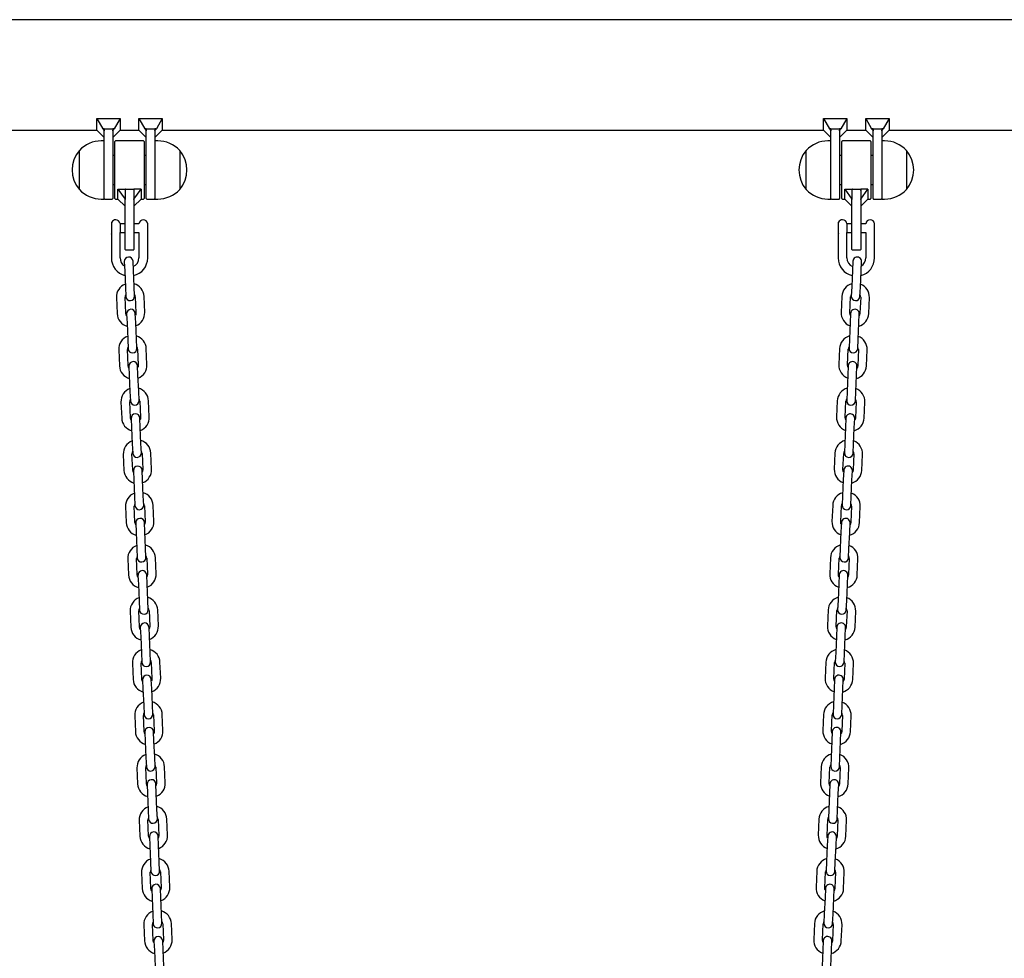
# Model space of a CAD drawing. Units: millimetres. Extents: x -16862 to 23092, y -5265 to 6361.
# Drawn here: x 7877 to 8554, y 1445 to 2091 of the extents above; entities that cross this region are included whole.
import ezdxf

# ---------------------------------------------------------------- set-up
doc = ezdxf.new("R2010")
doc.units = ezdxf.units.MM
doc.header["$LTSCALE"] = 10

msp = doc.modelspace()

# ---------------------------------------------------------------- linework, layer by layer
at = {"color": 7, "linetype": 'Continuous', "lineweight": 25}
for p, q in [((8811.72, 2090.99), (6354.26, 2090.99)), ((7929.76, 2014.89), (7929.76, 2022.97)), ((7929.76, 2022.97), (7933.8, 2015.91)), ((7929.76, 2022.97), (7945.76, 2022.97)), ((7945.76, 2022.97), (7941.72, 2015.91)), ((7945.76, 2022.97), (7945.76, 2014.89)), ((7958.76, 2014.89), (7958.76, 2022.97)), ((7958.76, 2022.97), (7962.8, 2015.91)), ((7958.76, 2022.97), (7974.76, 2022.97)), ((7974.76, 2022.97), (7970.72, 2015.91)), ((7974.76, 2022.97), (7974.76, 2014.89)), ((8429.76, 2022.97), (8433.8, 2015.91)), ((8429.76, 2022.97), (8445.76, 2022.97)), ((8429.76, 2014.89), (8429.76, 2022.97)), ((8445.76, 2022.97), (8441.72, 2015.91)), ((8445.76, 2022.97), (8445.76, 2014.89)), ((8458.76, 2022.97), (8462.8, 2015.91)), ((8458.76, 2022.97), (8474.76, 2022.97)), ((8458.76, 2014.89), (8458.76, 2022.97)), ((8474.76, 2022.97), (8470.72, 2015.91)), ((8474.76, 2022.97), (8474.76, 2014.89)), ((7374.76, 2014.89), (7929.76, 2014.89)), ((7929.76, 2014.89), (7934.76, 2009.89)), ((7933.8, 2015.91), (7934.76, 2014.82)), ((7934.76, 2015.91), (7933.8, 2015.91)), ((7934.76, 2015.91), (7940.76, 2015.91)), ((7934.76, 2015.91), (7934.76, 2014.82)), ((7934.76, 2014.82), (7934.76, 2014.61)), ((7934.76, 1991.55), (7934.76, 2014.61)), ((7941.72, 2015.91), (7940.76, 2015.91)), ((7940.76, 2014.82), (7941.72, 2015.91)), ((7940.76, 2015.91), (7940.76, 2014.82)), ((7940.76, 2009.89), (7945.76, 2014.89)), ((7940.76, 2014.61), (7940.76, 2014.82)), ((7940.76, 2014.61), (7940.76, 1987.57)), ((7945.76, 2014.89), (7958.76, 2014.89)), ((7958.76, 2014.89), (7963.76, 2009.89)), ((7962.8, 2015.91), (7963.76, 2014.82)), ((7963.76, 2015.91), (7962.8, 2015.91)), ((7963.76, 2015.91), (7969.76, 2015.91)), ((7963.76, 2015.91), (7963.76, 2014.82)), ((7963.76, 2014.82), (7963.76, 2014.61)), ((7963.76, 1987.57), (7963.76, 2014.61)), ((7970.72, 2015.91), (7969.76, 2015.91)), ((7969.76, 2014.82), (7970.72, 2015.91)), ((7969.76, 2015.91), (7969.76, 2014.82)), ((7969.76, 2009.89), (7974.76, 2014.89)), ((7969.76, 2014.61), (7969.76, 2014.82)), ((7969.76, 2014.61), (7969.76, 1991.55)), ((7974.76, 2014.89), (8429.76, 2014.89)), ((8429.76, 2014.89), (8434.76, 2009.89)), ((8434.76, 2015.91), (8433.8, 2015.91)), ((8433.8, 2015.91), (8434.76, 2014.82)), ((8434.76, 2015.91), (8440.76, 2015.91)), ((8434.76, 2015.91), (8434.76, 2014.82)), ((8434.76, 2014.82), (8434.76, 2014.61)), ((8434.76, 1991.55), (8434.76, 2014.61)), ((8441.72, 2015.91), (8440.76, 2015.91)), ((8440.76, 2014.82), (8441.72, 2015.91)), ((8440.76, 2015.91), (8440.76, 2014.82)), ((8440.76, 2009.89), (8445.76, 2014.89)), ((8440.76, 2014.61), (8440.76, 2014.82)), ((8440.76, 2014.61), (8440.76, 1987.57)), ((8445.76, 2014.89), (8458.76, 2014.89)), ((8458.76, 2014.89), (8463.76, 2009.89)), ((8463.76, 2015.91), (8462.8, 2015.91)), ((8462.8, 2015.91), (8463.76, 2014.82)), ((8463.76, 2015.91), (8469.76, 2015.91)), ((8463.76, 2015.91), (8463.76, 2014.82)), ((8463.76, 2014.82), (8463.76, 2014.61)), ((8463.76, 1987.57), (8463.76, 2014.61)), ((8470.72, 2015.91), (8469.76, 2015.91)), ((8469.76, 2014.82), (8470.72, 2015.91)), ((8469.76, 2015.91), (8469.76, 2014.82)), ((8469.76, 2009.89), (8474.76, 2014.89)), ((8469.76, 2014.61), (8469.76, 2014.82)), ((8469.76, 2014.61), (8469.76, 1991.55)), ((8474.76, 2014.89), (8823.28, 2014.89)), ((7934.76, 2007.57), (7932.76, 2007.57)), ((7942.26, 1967.97), (7942.26, 2007.17)), ((7961.86, 2007.57), (7942.66, 2007.57)), ((7962.26, 2007.17), (7962.26, 1967.97)), ((7971.76, 2007.57), (7969.76, 2007.57)), ((8434.76, 2007.57), (8432.76, 2007.57)), ((8442.26, 1967.97), (8442.26, 2007.17)), ((8461.86, 2007.57), (8442.66, 2007.57)), ((8462.26, 2007.17), (8462.26, 1967.97)), ((8471.76, 2007.57), (8469.76, 2007.57)), ((7917.76, 1974.07), (7917.76, 2001.07)), ((7986.76, 2001.07), (7986.76, 1976.54)), ((7986.76, 2001.07), (7986.76, 1996.42)), ((8417.76, 1974.07), (8417.76, 2001.07)), ((8486.76, 2001.07), (8486.76, 1976.54)), ((8486.76, 2001.07), (8486.76, 1996.42)), ((7934.76, 1967.57), (7934.76, 1991.55)), ((7942.26, 1997.57), (7940.76, 1997.57)), ((7963.76, 1997.57), (7962.26, 1997.57)), ((7969.76, 1991.55), (7969.76, 1967.57)), ((7986.76, 1996.42), (7986.76, 1974.07)), ((8434.76, 1967.57), (8434.76, 1991.55)), ((8442.26, 1997.57), (8440.76, 1997.57)), ((8463.76, 1997.57), (8462.26, 1997.57)), ((8469.76, 1991.55), (8469.76, 1967.57)), ((8486.76, 1996.42), (8486.76, 1974.07)), ((7940.76, 1987.57), (7940.76, 1967.97)), ((7963.76, 1967.97), (7963.76, 1987.57)), ((8440.76, 1987.57), (8440.76, 1967.97)), ((8463.76, 1967.97), (8463.76, 1987.57)), ((7940.76, 1977.57), (7942.26, 1977.57)), ((7944.26, 1967.57), (7944.26, 1974.34)), ((7944.26, 1974.34), (7949.26, 1967.57)), ((7944.26, 1974.34), (7949.26, 1974.34)), ((7949.26, 1974.34), (7949.26, 1967.57)), ((7949.66, 1974.34), (7954.86, 1974.34)), ((7955.26, 1967.57), (7960.26, 1974.34)), ((7960.26, 1974.34), (7955.26, 1974.34)), ((7955.26, 1974.34), (7955.26, 1967.57)), ((7960.26, 1974.34), (7960.26, 1967.57)), ((7962.26, 1977.57), (7963.76, 1977.57)), ((7986.76, 1976.54), (7986.76, 1974.07)), ((8440.76, 1977.57), (8442.26, 1977.57)), ((8444.26, 1974.34), (8449.26, 1974.34)), ((8444.26, 1974.34), (8449.26, 1967.57)), ((8444.26, 1967.57), (8444.26, 1974.34)), ((8449.26, 1974.34), (8449.26, 1967.57)), ((8449.66, 1974.34), (8454.86, 1974.34)), ((8460.26, 1974.34), (8455.26, 1974.34)), ((8455.26, 1967.57), (8460.26, 1974.34)), ((8455.26, 1974.34), (8455.26, 1967.57)), ((8460.26, 1974.34), (8460.26, 1967.57)), ((8462.26, 1977.57), (8463.76, 1977.57)), ((8486.76, 1976.54), (8486.76, 1974.07)), ((7932.76, 1967.57), (7934.76, 1967.57)), ((7935.16, 1967.57), (7940.36, 1967.57)), ((7942.66, 1967.57), (7944.26, 1967.57)), ((7944.26, 1967.57), (7949.26, 1962.57)), ((7949.26, 1967.57), (7949.26, 1967.28)), ((7949.26, 1947.57), (7949.26, 1967.28)), ((7955.26, 1962.57), (7960.26, 1967.57)), ((7955.26, 1967.28), (7955.26, 1967.57)), ((7955.26, 1967.28), (7955.26, 1947.57)), ((7960.26, 1967.57), (7961.86, 1967.57)), ((7964.16, 1967.57), (7969.36, 1967.57)), ((7969.76, 1967.57), (7971.76, 1967.57)), ((8432.76, 1967.57), (8434.76, 1967.57)), ((8435.16, 1967.57), (8440.36, 1967.57)), ((8442.66, 1967.57), (8444.26, 1967.57)), ((8444.26, 1967.57), (8449.26, 1962.57)), ((8449.26, 1967.57), (8449.26, 1967.28)), ((8449.26, 1947.57), (8449.26, 1967.28)), ((8455.26, 1962.57), (8460.26, 1967.57)), ((8455.26, 1967.28), (8455.26, 1967.57)), ((8455.26, 1967.28), (8455.26, 1947.57)), ((8460.26, 1967.57), (8461.86, 1967.57)), ((8464.16, 1967.57), (8469.36, 1967.57)), ((8469.76, 1967.57), (8471.76, 1967.57)), ((7940.08, 1943.8), (7940.08, 1951.67)), ((8440.08, 1943.8), (8440.08, 1951.67)), ((7945.74, 1950.67), (7945.74, 1944.5)), ((7949.26, 1950.57), (7945.74, 1950.57)), ((7945.74, 1944.57), (7949.26, 1944.57)), ((7945.75, 1944.48), (7945.74, 1944.5)), ((7945.74, 1944.5), (7945.75, 1944.48)), ((7945.76, 1927.07), (7945.76, 1944.47)), ((7949.26, 1932.97), (7949.26, 1947.57)), ((7958.77, 1950.57), (7955.26, 1950.57)), ((7955.26, 1947.57), (7955.26, 1932.97)), ((7955.26, 1944.57), (7958.76, 1944.57)), ((7958.76, 1944.57), (7958.76, 1927.07)), ((7964.76, 1950.57), (7964.75, 1950.57)), ((7964.76, 1944.57), (7964.76, 1950.57)), ((7964.76, 1927.07), (7964.76, 1944.57)), ((8445.74, 1950.67), (8445.74, 1944.5)), ((8449.26, 1950.57), (8445.74, 1950.57)), ((8445.74, 1944.57), (8449.26, 1944.57)), ((8445.75, 1944.48), (8445.74, 1944.5)), ((8445.74, 1944.5), (8445.75, 1944.48)), ((8445.76, 1927.07), (8445.76, 1944.47)), ((8449.26, 1932.97), (8449.26, 1947.57)), ((8458.77, 1950.57), (8455.26, 1950.57)), ((8455.26, 1947.57), (8455.26, 1932.97)), ((8455.26, 1944.57), (8458.76, 1944.57)), ((8458.76, 1944.57), (8458.76, 1927.07)), ((8464.76, 1950.57), (8464.75, 1950.57)), ((8464.76, 1944.57), (8464.76, 1950.57)), ((8464.76, 1927.07), (8464.76, 1944.57)), ((7939.76, 1943.49), (7939.76, 1927.07)), ((7940.08, 1943.8), (7939.97, 1943.62)), ((8439.76, 1943.49), (8439.76, 1927.07)), ((8440.08, 1943.8), (8439.97, 1943.62)), ((7949.66, 1932.57), (7954.86, 1932.57)), ((8449.66, 1932.57), (8454.86, 1932.57)), ((7948.67, 1924.53), (7948.96, 1918.04)), ((7954.95, 1918.3), (7954.67, 1924.8)), ((8449.85, 1924.8), (8449.57, 1918.3)), ((8455.57, 1918.04), (8455.85, 1924.53)), ((7948.96, 1918.04), (7949.43, 1907.05)), ((7955.43, 1907.31), (7954.95, 1918.3)), ((8449.57, 1918.3), (8449.09, 1907.31)), ((8455.09, 1907.05), (8455.57, 1918.04)), ((7949.43, 1907.05), (7949.72, 1900.56)), ((7955.71, 1900.82), (7955.43, 1907.31)), ((8449.09, 1907.31), (8448.81, 1900.82)), ((8454.8, 1900.56), (8455.09, 1907.05)), ((7943.25, 1899.77), (7943.73, 1888.78)), ((7949.72, 1889.05), (7949.24, 1900.04)), ((7956.23, 1900.34), (7956.71, 1889.35)), ((7962.71, 1889.61), (7962.23, 1900.6)), ((8442.29, 1900.6), (8441.81, 1889.61)), ((8447.81, 1889.35), (8448.29, 1900.34)), ((8455.28, 1900.04), (8454.8, 1889.05)), ((8460.79, 1888.78), (8461.27, 1899.77)), ((7950.24, 1888.57), (7950.53, 1882.07)), ((7956.52, 1882.34), (7956.24, 1888.83)), ((8448.28, 1888.83), (8448, 1882.34)), ((8454, 1882.07), (8454.28, 1888.57)), ((7950.53, 1882.07), (7951.01, 1871.08)), ((7957, 1871.35), (7956.52, 1882.34)), ((8448, 1882.34), (8447.52, 1871.35)), ((8453.52, 1871.08), (8454, 1882.07)), ((7951.01, 1871.08), (7951.29, 1864.59)), ((7957.28, 1864.85), (7957, 1871.35)), ((8447.52, 1871.35), (8447.24, 1864.85)), ((8453.23, 1864.59), (8453.52, 1871.08)), ((7944.82, 1863.81), (7945.3, 1852.82)), ((7951.29, 1853.08), (7950.81, 1864.07)), ((7957.8, 1864.37), (7958.28, 1853.39)), ((7964.28, 1853.65), (7963.8, 1864.64)), ((8440.72, 1864.64), (8440.24, 1853.65)), ((8446.24, 1853.39), (8446.72, 1864.37)), ((8453.71, 1864.07), (8453.23, 1853.08)), ((8459.22, 1852.82), (8459.7, 1863.81)), ((7951.81, 1852.6), (7952.1, 1846.11)), ((7958.09, 1846.37), (7957.81, 1852.86)), ((8446.71, 1852.86), (8446.43, 1846.37)), ((8452.42, 1846.11), (8452.71, 1852.6)), ((7952.1, 1846.11), (7952.58, 1835.12)), ((7958.57, 1835.38), (7958.09, 1846.37)), ((8446.43, 1846.37), (8445.95, 1835.38)), ((8451.95, 1835.12), (8452.42, 1846.11)), ((7952.58, 1835.12), (7952.86, 1828.63)), ((7958.85, 1828.89), (7958.57, 1835.38)), ((8445.95, 1835.38), (8445.67, 1828.89)), ((8451.66, 1828.63), (8451.95, 1835.12)), ((7946.39, 1827.84), (7946.87, 1816.85)), ((7952.86, 1817.11), (7952.38, 1828.1)), ((7959.37, 1828.41), (7959.85, 1817.42)), ((7965.85, 1817.68), (7965.37, 1828.67)), ((8439.15, 1828.67), (8438.67, 1817.68)), ((8444.67, 1817.42), (8445.15, 1828.41)), ((8452.14, 1828.1), (8451.66, 1817.11)), ((8457.65, 1816.85), (8458.13, 1827.84)), ((7953.38, 1816.64), (7953.67, 1810.14)), ((7959.66, 1810.4), (7959.38, 1816.9)), ((8445.14, 1816.9), (8444.86, 1810.4)), ((8450.85, 1810.14), (8451.14, 1816.64)), ((7953.67, 1810.14), (7954.15, 1799.15)), ((7960.14, 1799.41), (7959.66, 1810.4)), ((8444.86, 1810.4), (8444.38, 1799.41)), ((8450.37, 1799.15), (8450.85, 1810.14)), ((7954.15, 1799.15), (7954.43, 1792.66)), ((7960.42, 1792.92), (7960.14, 1799.41)), ((8444.38, 1799.41), (8444.1, 1792.92)), ((8450.09, 1792.66), (8450.37, 1799.15)), ((7947.96, 1791.88), (7948.44, 1780.89)), ((7954.43, 1781.15), (7953.95, 1792.14)), ((7960.95, 1792.44), (7961.42, 1781.45)), ((7967.42, 1781.72), (7966.94, 1792.71)), ((8437.58, 1792.71), (8437.1, 1781.72)), ((8443.1, 1781.45), (8443.58, 1792.44)), ((8450.57, 1792.14), (8450.09, 1781.15)), ((8456.08, 1780.89), (8456.56, 1791.88)), ((7954.95, 1780.67), (7955.24, 1774.18)), ((7961.23, 1774.44), (7960.95, 1780.93)), ((8443.57, 1780.93), (8443.29, 1774.44)), ((8449.28, 1774.18), (8449.57, 1780.67)), ((7955.24, 1774.18), (7955.72, 1763.19)), ((7961.71, 1763.45), (7961.23, 1774.44)), ((8443.29, 1774.44), (8442.81, 1763.45)), ((8448.8, 1763.19), (8449.28, 1774.18)), ((7955.72, 1763.19), (7956, 1756.69)), ((7961.99, 1756.96), (7961.71, 1763.45)), ((8442.81, 1763.45), (8442.53, 1756.96)), ((8448.52, 1756.69), (8448.8, 1763.19)), ((7949.53, 1755.91), (7950.01, 1744.92)), ((7956, 1745.18), (7955.52, 1756.17)), ((7962.52, 1756.48), (7963, 1745.49)), ((7968.99, 1745.75), (7968.51, 1756.74)), ((8436.01, 1756.74), (8435.53, 1745.75)), ((8441.53, 1745.49), (8442.01, 1756.48)), ((8449, 1756.17), (8448.52, 1745.18)), ((8454.51, 1744.92), (8454.99, 1755.91)), ((7956.52, 1744.71), (7956.81, 1738.21)), ((7962.8, 1738.47), (7962.52, 1744.97)), ((8442, 1744.97), (8441.72, 1738.47)), ((8447.71, 1738.21), (8448, 1744.71)), ((7956.81, 1738.21), (7957.29, 1727.22)), ((7963.28, 1727.48), (7962.8, 1738.47)), ((8441.72, 1738.47), (8441.24, 1727.48)), ((8447.23, 1727.22), (8447.71, 1738.21)), ((7963.56, 1720.99), (7963.28, 1727.48)), ((8441.24, 1727.48), (8440.96, 1720.99)), ((7957.29, 1727.22), (7957.57, 1720.73)), ((7970.56, 1709.78), (7970.08, 1720.77)), ((8434.44, 1720.77), (8433.96, 1709.78)), ((8446.95, 1720.73), (8447.23, 1727.22)), ((7951.1, 1719.94), (7951.58, 1708.96)), ((7957.57, 1709.22), (7957.09, 1720.21)), ((7964.09, 1720.51), (7964.57, 1709.52)), ((8439.96, 1709.52), (8440.44, 1720.51)), ((8447.43, 1720.21), (8446.95, 1709.22)), ((8452.94, 1708.96), (8453.42, 1719.94)), ((7958.09, 1708.74), (7958.38, 1702.25)), ((7964.37, 1702.51), (7964.09, 1709)), ((8440.43, 1709), (8440.15, 1702.51)), ((8446.14, 1702.25), (8446.43, 1708.74)), ((7958.38, 1702.25), (7958.86, 1691.26)), ((7964.85, 1691.52), (7964.37, 1702.51)), ((8440.15, 1702.51), (8439.67, 1691.52)), ((8445.66, 1691.26), (8446.14, 1702.25)), ((7958.86, 1691.26), (7959.14, 1684.76)), ((7965.13, 1685.02), (7964.85, 1691.52)), ((8439.67, 1691.52), (8439.39, 1685.02)), ((8445.38, 1684.76), (8445.66, 1691.26)), ((7952.67, 1683.98), (7953.15, 1672.99)), ((7959.14, 1673.25), (7958.66, 1684.24)), ((7965.66, 1684.55), (7966.14, 1673.56)), ((7972.13, 1673.82), (7971.65, 1684.81)), ((8432.87, 1684.81), (8432.39, 1673.82)), ((8438.38, 1673.56), (8438.86, 1684.55)), ((8445.86, 1684.24), (8445.38, 1673.25)), ((8451.37, 1672.99), (8451.85, 1683.98)), ((7959.66, 1672.77), (7959.95, 1666.28)), ((7965.94, 1666.54), (7965.66, 1673.04)), ((7966.42, 1655.55), (7965.94, 1666.54)), ((8438.58, 1666.54), (8438.1, 1655.55)), ((8438.86, 1673.04), (8438.58, 1666.54)), ((8444.57, 1666.28), (8444.86, 1672.77)), ((7959.95, 1666.28), (7960.43, 1655.29)), ((8444.09, 1655.29), (8444.57, 1666.28)), ((7960.43, 1655.29), (7960.71, 1648.8)), ((7966.7, 1649.06), (7966.42, 1655.55)), ((8438.1, 1655.55), (8437.82, 1649.06)), ((8443.81, 1648.8), (8444.09, 1655.29)), ((7954.24, 1648.01), (7954.72, 1637.02)), ((7960.71, 1637.29), (7960.23, 1648.28)), ((7967.23, 1648.58), (7967.71, 1637.59)), ((7973.7, 1637.85), (7973.22, 1648.84)), ((8431.3, 1648.84), (8430.82, 1637.85)), ((8436.81, 1637.59), (8437.29, 1648.58)), ((8444.29, 1648.28), (8443.81, 1637.29)), ((8449.8, 1637.02), (8450.28, 1648.01)), ((7961.23, 1636.81), (7961.52, 1630.31)), ((7967.51, 1630.58), (7967.23, 1637.07)), ((8437.29, 1637.07), (8437.01, 1630.58)), ((8443, 1630.31), (8443.29, 1636.81)), ((7961.52, 1630.31), (7962, 1619.32)), ((7967.99, 1619.59), (7967.51, 1630.58)), ((8437.01, 1630.58), (8436.53, 1619.59)), ((8442.52, 1619.32), (8443, 1630.31)), ((7962, 1619.32), (7962.28, 1612.83)), ((7968.28, 1613.09), (7967.99, 1619.59)), ((8436.53, 1619.59), (8436.25, 1613.09)), ((8442.24, 1612.83), (8442.52, 1619.32)), ((7962.28, 1601.32), (7961.8, 1612.31)), ((7968.8, 1612.61), (7969.28, 1601.63)), ((7975.27, 1601.89), (7974.79, 1612.88)), ((8429.73, 1612.88), (8429.25, 1601.89)), ((8435.24, 1601.63), (8435.72, 1612.61)), ((8442.72, 1612.31), (8442.24, 1601.32)), ((7955.81, 1612.05), (7956.29, 1601.06)), ((8448.23, 1601.06), (8448.71, 1612.05)), ((7962.8, 1600.84), (7963.09, 1594.35)), ((7969.08, 1594.61), (7968.8, 1601.1)), ((8435.72, 1601.1), (8435.44, 1594.61)), ((8441.43, 1594.35), (8441.72, 1600.84)), ((7963.09, 1594.35), (7963.57, 1583.36)), ((7969.56, 1583.62), (7969.08, 1594.61)), ((8435.44, 1594.61), (8434.96, 1583.62)), ((8440.95, 1583.36), (8441.43, 1594.35)), ((7963.57, 1583.36), (7963.85, 1576.86)), ((7969.85, 1577.13), (7969.56, 1583.62)), ((8434.96, 1583.62), (8434.68, 1577.13)), ((8440.67, 1576.86), (8440.95, 1583.36)), ((7957.38, 1576.08), (7957.86, 1565.09)), ((7963.85, 1565.35), (7963.37, 1576.34)), ((7970.37, 1576.65), (7970.85, 1565.66)), ((7976.84, 1565.92), (7976.36, 1576.91)), ((8428.16, 1576.91), (8427.68, 1565.92)), ((8433.67, 1565.66), (8434.15, 1576.65)), ((8441.15, 1576.34), (8440.67, 1565.35)), ((8446.66, 1565.09), (8447.14, 1576.08)), ((7964.37, 1564.88), (7964.66, 1558.38)), ((7970.65, 1558.64), (7970.37, 1565.14)), ((8434.15, 1565.14), (8433.87, 1558.64)), ((8439.86, 1558.38), (8440.15, 1564.88)), ((7964.66, 1558.38), (7965.14, 1547.39)), ((7971.13, 1547.65), (7970.65, 1558.64)), ((8433.87, 1558.64), (8433.39, 1547.65)), ((8439.38, 1547.39), (8439.86, 1558.38)), ((7965.14, 1547.39), (7965.42, 1540.9)), ((7971.42, 1541.16), (7971.13, 1547.65)), ((8433.39, 1547.65), (8433.1, 1541.16)), ((8439.1, 1540.9), (8439.38, 1547.39)), ((7958.95, 1540.12), (7959.43, 1529.13)), ((7965.42, 1529.39), (7964.94, 1540.38)), ((7971.94, 1540.68), (7972.42, 1529.69)), ((7978.41, 1529.96), (7977.93, 1540.94)), ((8426.59, 1540.94), (8426.11, 1529.96)), ((8432.1, 1529.69), (8432.58, 1540.68)), ((8439.58, 1540.38), (8439.1, 1529.39)), ((8445.09, 1529.13), (8445.57, 1540.12)), ((7965.94, 1528.91), (7966.23, 1522.42)), ((7972.22, 1522.68), (7971.94, 1529.17)), ((8432.58, 1529.17), (8432.3, 1522.68)), ((8438.29, 1522.42), (8438.58, 1528.91)), ((7966.23, 1522.42), (7966.71, 1511.43)), ((7972.7, 1511.69), (7972.22, 1522.68)), ((8432.3, 1522.68), (8431.82, 1511.69)), ((8437.81, 1511.43), (8438.29, 1522.42)), ((7966.71, 1511.43), (7966.99, 1504.93)), ((7972.99, 1505.2), (7972.7, 1511.69)), ((8431.82, 1511.69), (8431.53, 1505.2)), ((8437.53, 1504.93), (8437.81, 1511.43)), ((7960.52, 1504.15), (7961, 1493.16)), ((7966.99, 1493.42), (7966.51, 1504.41)), ((7973.51, 1504.72), (7973.99, 1493.73)), ((7979.98, 1493.99), (7979.5, 1504.98)), ((8425.02, 1504.98), (8424.54, 1493.99)), ((8430.53, 1493.73), (8431.01, 1504.72)), ((8438.01, 1504.41), (8437.53, 1493.42)), ((8443.52, 1493.16), (8444, 1504.15)), ((7967.52, 1492.94), (7967.8, 1486.45)), ((7973.79, 1486.71), (7973.51, 1493.21)), ((8431.01, 1493.21), (8430.73, 1486.71)), ((8436.72, 1486.45), (8437.01, 1492.94)), ((7967.8, 1486.45), (7968.28, 1475.46)), ((7974.27, 1475.72), (7973.79, 1486.71)), ((8430.73, 1486.71), (8430.25, 1475.72)), ((8436.24, 1475.46), (8436.72, 1486.45)), ((7968.28, 1475.46), (7968.56, 1468.97)), ((7974.56, 1469.23), (7974.27, 1475.72)), ((8430.25, 1475.72), (8429.96, 1469.23)), ((8435.96, 1468.97), (8436.24, 1475.46)), ((7962.09, 1468.18), (7962.57, 1457.2)), ((7968.56, 1457.46), (7968.08, 1468.45)), ((7975.08, 1468.75), (7975.56, 1457.76)), ((7981.55, 1458.02), (7981.07, 1469.01)), ((8423.45, 1469.01), (8422.97, 1458.02)), ((8428.96, 1457.76), (8429.44, 1468.75)), ((8436.44, 1468.45), (8435.96, 1457.46)), ((8441.95, 1457.2), (8442.43, 1468.18)), ((7969.09, 1456.98), (7969.37, 1450.49)), ((7975.36, 1450.75), (7975.08, 1457.24)), ((8429.44, 1457.24), (8429.16, 1450.75)), ((8435.15, 1450.49), (8435.44, 1456.98)), ((7969.37, 1450.49), (7969.85, 1439.5)), ((7975.84, 1439.76), (7975.36, 1450.75)), ((8429.16, 1450.75), (8428.68, 1439.76)), ((8434.67, 1439.5), (8435.15, 1450.49))]:
    msp.add_line(p, q, dxfattribs=at)
at = {"color": 7, "linetype": 'Continuous', "lineweight": 25, "flags": 128}
for points in [[(7950.3, 1887.27), (7949.98, 1887.86), (7949.72, 1889.05)], [(7956.71, 1889.35), (7956.56, 1888.15), (7956.29, 1887.53)], [(8448.23, 1887.53), (8447.97, 1888.15), (8447.81, 1889.35)], [(8454.8, 1889.05), (8454.54, 1887.86), (8454.22, 1887.27)], [(7951.87, 1851.3), (7951.55, 1851.89), (7951.29, 1853.08)], [(7958.28, 1853.39), (7958.13, 1852.18), (7957.86, 1851.56)], [(8446.66, 1851.56), (8446.4, 1852.18), (8446.24, 1853.39)], [(8453.23, 1853.08), (8452.97, 1851.89), (8452.65, 1851.3)], [(7953.44, 1815.34), (7953.12, 1815.93), (7952.86, 1817.11)], [(7959.85, 1817.42), (7959.7, 1816.21), (7959.43, 1815.6)], [(8445.09, 1815.6), (8444.82, 1816.21), (8444.67, 1817.42)], [(8451.66, 1817.11), (8451.4, 1815.93), (8451.08, 1815.34)], [(7955.01, 1779.37), (7954.69, 1779.96), (7954.43, 1781.15)], [(7961.42, 1781.45), (7961.27, 1780.25), (7961, 1779.63)], [(8443.52, 1779.63), (8443.25, 1780.25), (8443.1, 1781.45)], [(8450.09, 1781.15), (8449.83, 1779.96), (8449.51, 1779.37)], [(7956.58, 1743.4), (7956.26, 1744), (7956, 1745.18)], [(7963, 1745.49), (7962.84, 1744.28), (7962.57, 1743.67)], [(8441.95, 1743.67), (8441.68, 1744.28), (8441.53, 1745.49)], [(8448.52, 1745.18), (8448.26, 1744), (8447.94, 1743.4)], [(7958.15, 1707.44), (7957.84, 1708.03), (7957.57, 1709.22)], [(7964.57, 1709.52), (7964.41, 1708.32), (7964.14, 1707.7)], [(8440.38, 1707.7), (8440.11, 1708.32), (8439.96, 1709.52)], [(8446.95, 1709.22), (8446.69, 1708.03), (8446.37, 1707.44)], [(7959.72, 1671.47), (7959.41, 1672.06), (7959.14, 1673.25)], [(7966.14, 1673.56), (7965.98, 1672.35), (7965.71, 1671.73)], [(8438.81, 1671.73), (8438.54, 1672.35), (8438.38, 1673.56)], [(8445.38, 1673.25), (8445.12, 1672.06), (8444.8, 1671.47)], [(7961.29, 1635.51), (7960.98, 1636.1), (7960.71, 1637.29)], [(7967.71, 1637.59), (7967.55, 1636.39), (7967.29, 1635.77)], [(8437.24, 1635.77), (8436.97, 1636.39), (8436.81, 1637.59)], [(8443.81, 1637.29), (8443.54, 1636.1), (8443.23, 1635.51)], [(7962.86, 1599.54), (7962.55, 1600.13), (7962.28, 1601.32)], [(7969.28, 1601.63), (7969.12, 1600.42), (7968.86, 1599.8)], [(8435.67, 1599.8), (8435.4, 1600.42), (8435.24, 1601.63)], [(8442.24, 1601.32), (8441.97, 1600.13), (8441.66, 1599.54)], [(7964.43, 1563.57), (7964.12, 1564.17), (7963.85, 1565.35)], [(7970.85, 1565.66), (7970.69, 1564.45), (7970.43, 1563.84)], [(8434.09, 1563.84), (8433.83, 1564.45), (8433.67, 1565.66)], [(8440.67, 1565.35), (8440.4, 1564.17), (8440.09, 1563.57)], [(7966, 1527.61), (7965.69, 1528.2), (7965.42, 1529.39)], [(7972.42, 1529.69), (7972.26, 1528.49), (7972, 1527.87)], [(8432.52, 1527.87), (8432.26, 1528.49), (8432.1, 1529.69)], [(8439.1, 1529.39), (8438.83, 1528.2), (8438.52, 1527.61)], [(7967.57, 1491.64), (7967.26, 1492.24), (7966.99, 1493.42)], [(7973.99, 1493.73), (7973.83, 1492.52), (7973.57, 1491.91)], [(8430.95, 1491.91), (8430.69, 1492.52), (8430.53, 1493.73)], [(8437.53, 1493.42), (8437.26, 1492.24), (8436.95, 1491.64)], [(7969.14, 1455.68), (7968.83, 1456.27), (7968.56, 1457.46)], [(7975.56, 1457.76), (7975.4, 1456.56), (7975.14, 1455.94)], [(8429.38, 1455.94), (8429.12, 1456.56), (8428.96, 1457.76)], [(8435.96, 1457.46), (8435.69, 1456.27), (8435.38, 1455.68)]]:
    msp.add_lwpolyline(points, dxfattribs=at)
at = {"color": 7, "linetype": 'Continuous', "lineweight": 25}
for centre, radius, start, end in [((7932.76, 1987.01), 20.56, 90, 136.85739), ((7942.66, 2007.17), 0.4, 90, 180), ((7961.86, 2007.17), 0.4, 0, 90), ((7971.76, 1987.01), 20.56, 43.14261, 90), ((8432.76, 1987.01), 20.56, 90, 136.85739), ((8442.66, 2007.17), 0.4, 90, 180), ((8461.86, 2007.17), 0.4, 0, 90), ((8471.76, 1987.01), 20.56, 43.14261, 90), ((7933.49, 1987.57), 20.73, 139.35373, 220.64627), ((7971.04, 1987.57), 20.73, 319.35373, 40.64627), ((8433.49, 1987.57), 20.73, 139.35373, 220.64627), ((8471.04, 1987.57), 20.73, 319.35373, 40.64627), ((7932.76, 1988.13), 20.56, 223.14261, 270), ((7971.76, 1988.13), 20.56, 270, 316.85739), ((8432.76, 1988.13), 20.56, 223.14261, 270), ((8471.76, 1988.13), 20.56, 270, 316.85739), ((7935.16, 1967.97), 0.4, 180, 270), ((7940.36, 1967.97), 0.4, 270, 0), ((7942.66, 1967.97), 0.4, 180, 270), ((7961.86, 1967.97), 0.4, 270, 0), ((7964.16, 1967.97), 0.4, 180, 270), ((7969.36, 1967.97), 0.4, 270, 0), ((8435.16, 1967.97), 0.4, 180, 270), ((8440.36, 1967.97), 0.4, 270, 0), ((8442.66, 1967.97), 0.4, 180, 270), ((8461.86, 1967.97), 0.4, 270, 0), ((8464.16, 1967.97), 0.4, 180, 270), ((8469.36, 1967.97), 0.4, 270, 0), ((7942.76, 1950.32), 3, 90, 153.25632), ((7942.76, 1950.32), 3, 6.69977, 90), ((7961.76, 1950.32), 3, 90, 175.21981), ((7961.76, 1950.32), 3, 4.78019, 90), ((8442.76, 1950.32), 3, 90, 153.25632), ((8442.76, 1950.32), 3, 6.69977, 90), ((8461.76, 1950.32), 3, 90, 175.21981), ((8461.76, 1950.32), 3, 4.78019, 90), ((7949.66, 1932.97), 0.4, 180, 270), ((7954.86, 1932.97), 0.4, 270, 0), ((8449.66, 1932.97), 0.4, 180, 270), ((8454.86, 1932.97), 0.4, 270, 0), ((7952.26, 1927.07), 12.5, 180, 255.30208), ((7952.26, 1927.07), 6.5, 180, 237.84717), ((7951.67, 1924.66), 3, 2.5, 182.5), ((7952.26, 1927.07), 6.5, 293.26124, 0), ((7952.26, 1927.07), 12.5, 283.12188, 0), ((8452.26, 1927.07), 12.5, 180, 256.87812), ((8452.26, 1927.07), 6.5, 180, 246.73876), ((8452.85, 1924.66), 3, 357.5, 177.5), ((8452.26, 1927.07), 12.5, 284.69792, 0), ((8452.26, 1927.07), 6.5, 302.15283, 0), ((7952.74, 1900.19), 9.5, 110.90848, 182.5), ((7952.74, 1900.19), 9.5, 2.5, 74.09152), ((8451.78, 1900.19), 9.5, 105.90848, 177.5), ((8451.78, 1900.19), 9.5, 357.5, 69.09152), ((7952.74, 1900.19), 3.5, 151.49728, 182.5), ((7952.72, 1900.69), 3, 182.5, 2.5), ((7952.74, 1900.19), 3.5, 2.5, 33.50272), ((8451.78, 1900.19), 3.5, 146.49728, 177.5), ((8451.8, 1900.69), 3, 177.5, 357.5), ((8451.78, 1900.19), 3.5, 357.5, 28.50272), ((7953.24, 1888.7), 3, 2.5, 182.5), ((8451.28, 1888.7), 3, 357.5, 177.5), ((7953.22, 1889.2), 9.5, 182.5, 254.09152), ((7953.22, 1889.2), 9.5, 290.90848, 2.5), ((8451.3, 1889.2), 9.5, 177.5, 249.09152), ((8451.3, 1889.2), 9.5, 285.90848, 357.5), ((7954.31, 1864.22), 9.5, 110.90848, 182.5), ((7954.31, 1864.22), 9.5, 2.5, 74.09152), ((8450.21, 1864.22), 9.5, 105.90848, 177.5), ((8450.21, 1864.22), 9.5, 357.5, 69.09152), ((7954.31, 1864.22), 3.5, 151.49728, 182.5), ((7954.29, 1864.72), 3, 182.5, 2.5), ((7954.31, 1864.22), 3.5, 2.5, 33.50272), ((8450.21, 1864.22), 3.5, 146.49728, 177.5), ((8450.23, 1864.72), 3, 177.5, 357.5), ((8450.21, 1864.22), 3.5, 357.5, 28.50272), ((7954.79, 1853.23), 9.5, 182.5, 254.09152), ((7954.81, 1852.73), 3, 2.5, 182.5), ((7954.79, 1853.23), 9.5, 290.90848, 2.5), ((8449.73, 1853.23), 9.5, 177.5, 249.09152), ((8449.71, 1852.73), 3, 357.5, 177.5), ((8449.73, 1853.23), 9.5, 285.90848, 357.5), ((7955.88, 1828.26), 9.5, 110.90848, 182.5), ((7955.88, 1828.26), 9.5, 2.5, 74.09152), ((8448.64, 1828.26), 9.5, 105.90848, 177.5), ((8448.64, 1828.26), 9.5, 357.5, 69.09152), ((7955.88, 1828.26), 3.5, 151.49728, 182.5), ((7955.88, 1828.26), 3.5, 2.5, 33.50272), ((8448.64, 1828.26), 3.5, 146.49728, 177.5), ((8448.64, 1828.26), 3.5, 357.5, 28.50272), ((7955.86, 1828.76), 3, 182.5, 2.5), ((8448.66, 1828.76), 3, 177.5, 357.5), ((7956.36, 1817.27), 9.5, 182.5, 254.09152), ((7956.38, 1816.77), 3, 2.5, 182.5), ((7956.36, 1817.27), 9.5, 290.90848, 2.5), ((8448.16, 1817.27), 9.5, 177.5, 249.09152), ((8448.14, 1816.77), 3, 357.5, 177.5), ((8448.16, 1817.27), 9.5, 285.90848, 357.5), ((7957.45, 1792.29), 9.5, 110.90848, 182.5), ((7957.45, 1792.29), 9.5, 2.5, 74.09152), ((8447.07, 1792.29), 9.5, 105.90848, 177.5), ((8447.07, 1792.29), 9.5, 357.5, 69.09152), ((7957.45, 1792.29), 3.5, 151.49728, 182.5), ((7957.43, 1792.79), 3, 182.5, 2.5), ((7957.45, 1792.29), 3.5, 2.5, 33.50272), ((8447.07, 1792.29), 3.5, 146.49728, 177.5), ((8447.09, 1792.79), 3, 177.5, 357.5), ((8447.07, 1792.29), 3.5, 357.5, 28.50272), ((7957.95, 1780.8), 3, 2.5, 182.5), ((7957.93, 1781.3), 9.5, 290.90848, 2.5), ((8446.59, 1781.3), 9.5, 177.5, 249.09152), ((8446.57, 1780.8), 3, 357.5, 177.5), ((7957.93, 1781.3), 9.5, 182.5, 254.09152), ((8446.59, 1781.3), 9.5, 285.90848, 357.5), ((7959.02, 1756.33), 9.5, 110.90848, 182.5), ((7959.02, 1756.33), 9.5, 2.5, 74.09152), ((8445.5, 1756.33), 9.5, 105.90848, 177.5), ((8445.5, 1756.33), 9.5, 357.5, 69.09152), ((7959.02, 1756.33), 3.5, 151.49728, 182.5), ((7959, 1756.82), 3, 182.5, 2.5), ((7959.02, 1756.33), 3.5, 2.5, 33.50272), ((8445.5, 1756.33), 3.5, 146.49728, 177.5), ((8445.52, 1756.82), 3, 177.5, 357.5), ((8445.5, 1756.33), 3.5, 357.5, 28.50272), ((7959.52, 1744.84), 3, 2.5, 182.5), ((8445, 1744.84), 3, 357.5, 177.5), ((7959.5, 1745.34), 9.5, 182.5, 254.09152), ((7959.5, 1745.34), 9.5, 290.90848, 2.5), ((8445.02, 1745.34), 9.5, 177.5, 249.09152), ((8445.02, 1745.34), 9.5, 285.90848, 357.5), ((7960.59, 1720.36), 9.5, 110.90848, 182.5), ((7960.59, 1720.36), 9.5, 2.5, 74.09152), ((8443.93, 1720.36), 9.5, 105.90848, 177.5), ((8443.93, 1720.36), 9.5, 357.5, 69.09152), ((7960.59, 1720.36), 3.5, 151.49728, 182.5), ((7960.57, 1720.86), 3, 182.5, 2.5), ((7960.59, 1720.36), 3.5, 2.5, 33.50272), ((8443.93, 1720.36), 3.5, 146.49728, 177.5), ((8443.95, 1720.86), 3, 177.5, 357.5), ((8443.93, 1720.36), 3.5, 357.5, 28.50272), ((7961.07, 1709.37), 9.5, 182.5, 254.09152), ((7961.09, 1708.87), 3, 2.5, 182.5), ((7961.07, 1709.37), 9.5, 290.90848, 2.5), ((8443.45, 1709.37), 9.5, 177.5, 249.09152), ((8443.43, 1708.87), 3, 357.5, 177.5), ((8443.45, 1709.37), 9.5, 285.90848, 357.5), ((7962.16, 1684.39), 9.5, 2.5, 74.09152), ((8442.36, 1684.39), 9.5, 105.90848, 177.5), ((7962.16, 1684.39), 9.5, 110.90848, 182.5), ((8442.36, 1684.39), 9.5, 357.5, 69.09152), ((7962.16, 1684.39), 3.5, 151.49728, 182.5), ((7962.14, 1684.89), 3, 182.5, 2.5), ((7962.16, 1684.39), 3.5, 2.5, 33.50272), ((8442.36, 1684.39), 3.5, 146.49728, 177.5), ((8442.38, 1684.89), 3, 177.5, 357.5), ((8442.36, 1684.39), 3.5, 357.5, 28.50272), ((7962.66, 1672.9), 3, 2.5, 182.5), ((7962.64, 1673.4), 9.5, 290.90848, 2.5), ((8441.88, 1673.4), 9.5, 177.5, 249.09152), ((8441.86, 1672.9), 3, 357.5, 177.5), ((7962.64, 1673.4), 9.5, 182.5, 254.09152), ((8441.88, 1673.4), 9.5, 285.90848, 357.5), ((7963.73, 1648.43), 9.5, 110.90848, 182.5), ((7963.73, 1648.43), 9.5, 2.5, 74.09152), ((8440.79, 1648.43), 9.5, 105.90848, 177.5), ((8440.79, 1648.43), 9.5, 357.5, 69.09152), ((7963.73, 1648.43), 3.5, 151.49728, 182.5), ((7963.71, 1648.93), 3, 182.5, 2.5), ((7963.73, 1648.43), 3.5, 2.5, 33.50272), ((8440.79, 1648.43), 3.5, 146.49728, 177.5), ((8440.81, 1648.93), 3, 177.5, 357.5), ((8440.79, 1648.43), 3.5, 357.5, 28.50272), ((7964.23, 1636.94), 3, 2.5, 182.5), ((8440.29, 1636.94), 3, 357.5, 177.5), ((7964.21, 1637.44), 9.5, 182.5, 254.09152), ((7964.21, 1637.44), 9.5, 290.90848, 2.5), ((8440.31, 1637.44), 9.5, 177.5, 249.09152), ((8440.31, 1637.44), 9.5, 285.90848, 357.5), ((7965.3, 1612.46), 9.5, 110.90848, 182.5), ((7965.3, 1612.46), 9.5, 2.5, 74.09152), ((8439.22, 1612.46), 9.5, 105.90848, 177.5), ((8439.22, 1612.46), 9.5, 357.5, 69.09152), ((7965.3, 1612.46), 3.5, 151.49728, 182.5), ((7965.28, 1612.96), 3, 182.5, 2.5), ((7965.3, 1612.46), 3.5, 2.5, 33.50272), ((8439.22, 1612.46), 3.5, 146.49728, 177.5), ((8439.24, 1612.96), 3, 177.5, 357.5), ((8439.22, 1612.46), 3.5, 357.5, 28.50272), ((7965.78, 1601.47), 9.5, 182.5, 254.09152), ((7965.8, 1600.97), 3, 2.5, 182.5), ((7965.78, 1601.47), 9.5, 290.90848, 2.5), ((8438.74, 1601.47), 9.5, 177.5, 249.09152), ((8438.72, 1600.97), 3, 357.5, 177.5), ((8438.74, 1601.47), 9.5, 285.90848, 357.5), ((7966.87, 1576.5), 9.5, 110.90848, 182.5), ((7966.87, 1576.5), 9.5, 2.5, 74.09152), ((8437.65, 1576.5), 9.5, 105.90848, 177.5), ((8437.65, 1576.5), 9.5, 357.5, 69.09152), ((7966.87, 1576.5), 3.5, 2.5, 33.50272), ((8437.65, 1576.5), 3.5, 146.49728, 177.5), ((7966.87, 1576.5), 3.5, 151.49728, 182.5), ((7966.85, 1577), 3, 182.5, 2.5), ((8437.67, 1577), 3, 177.5, 357.5), ((8437.65, 1576.5), 3.5, 357.5, 28.50272), ((7967.35, 1565.51), 9.5, 182.5, 254.09152), ((7967.37, 1565.01), 3, 2.5, 182.5), ((7967.35, 1565.51), 9.5, 290.90848, 2.5), ((8437.17, 1565.51), 9.5, 177.5, 249.09152), ((8437.15, 1565.01), 3, 357.5, 177.5), ((8437.17, 1565.51), 9.5, 285.90848, 357.5), ((7968.44, 1540.53), 9.5, 110.90848, 182.5), ((7968.44, 1540.53), 9.5, 2.5, 74.09152), ((8436.08, 1540.53), 9.5, 105.90848, 177.5), ((8436.08, 1540.53), 9.5, 357.5, 69.09152), ((7968.44, 1540.53), 3.5, 151.49728, 182.5), ((7968.42, 1541.03), 3, 182.5, 2.5), ((7968.44, 1540.53), 3.5, 2.5, 33.50272), ((8436.08, 1540.53), 3.5, 146.49728, 177.5), ((8436.1, 1541.03), 3, 177.5, 357.5), ((8436.08, 1540.53), 3.5, 357.5, 28.50272), ((7968.94, 1529.04), 3, 2.5, 182.5), ((8435.58, 1529.04), 3, 357.5, 177.5), ((7968.92, 1529.54), 9.5, 182.5, 254.09152), ((7968.92, 1529.54), 9.5, 290.90848, 2.5), ((8435.6, 1529.54), 9.5, 177.5, 249.09152), ((8435.6, 1529.54), 9.5, 285.90848, 357.5), ((7970.01, 1504.56), 9.5, 110.90848, 182.5), ((7970.01, 1504.56), 9.5, 2.5, 74.09152), ((8434.51, 1504.56), 9.5, 105.90848, 177.5), ((8434.51, 1504.56), 9.5, 357.5, 69.09152), ((7970.01, 1504.56), 3.5, 151.49728, 182.5), ((7969.99, 1505.06), 3, 182.5, 2.5), ((7970.01, 1504.56), 3.5, 2.5, 33.50272), ((8434.51, 1504.56), 3.5, 146.49728, 177.5), ((8434.53, 1505.06), 3, 177.5, 357.5), ((8434.51, 1504.56), 3.5, 357.5, 28.50272), ((7970.49, 1493.58), 9.5, 182.5, 254.09152), ((7970.51, 1493.08), 3, 2.5, 182.5), ((7970.49, 1493.58), 9.5, 290.90848, 2.5), ((8434.03, 1493.58), 9.5, 177.5, 249.09152), ((8434.01, 1493.08), 3, 357.5, 177.5), ((8434.03, 1493.58), 9.5, 285.90848, 357.5), ((7971.58, 1468.6), 9.5, 110.90848, 182.5), ((7971.58, 1468.6), 9.5, 2.5, 74.09152), ((8432.94, 1468.6), 9.5, 105.90848, 177.5), ((8432.94, 1468.6), 9.5, 357.5, 69.09152), ((7971.58, 1468.6), 3.5, 151.49728, 182.5), ((7971.58, 1468.6), 3.5, 2.5, 33.50272), ((8432.94, 1468.6), 3.5, 146.49728, 177.5), ((8432.94, 1468.6), 3.5, 357.5, 28.50272), ((7971.56, 1469.1), 3, 182.5, 2.5), ((8432.96, 1469.1), 3, 177.5, 357.5), ((7972.06, 1457.61), 9.5, 182.5, 254.09152), ((7972.08, 1457.11), 3, 2.5, 182.5), ((7972.06, 1457.61), 9.5, 290.90848, 2.5), ((8432.46, 1457.61), 9.5, 177.5, 249.09152), ((8432.44, 1457.11), 3, 357.5, 177.5), ((8432.46, 1457.61), 9.5, 285.90848, 357.5)]:
    msp.add_arc(centre, radius, start, end, dxfattribs=at)
for points, knots in [([(7949.66, 1974.34), (7949.64, 1974.34), (7949.6, 1974.34), (7949.53, 1974.29), (7949.43, 1974.17), (7949.3, 1973.85), (7949.26, 1973.53), (7949.26, 1973.32), (7949.26, 1973.32)], [0, 0, 0, 0, 0.043514, 0.097947, 0.191045, 0.445757, 0.996116, 1, 1, 1, 1]), ([(7954.86, 1974.34), (7954.88, 1974.34), (7954.92, 1974.34), (7954.99, 1974.29), (7955.09, 1974.17), (7955.22, 1973.85), (7955.26, 1973.53), (7955.26, 1973.32), (7955.26, 1973.32)], [0, 0, 0, 0, 0.043514, 0.097947, 0.191045, 0.445757, 0.996116, 1, 1, 1, 1]), ([(8449.66, 1974.34), (8449.64, 1974.34), (8449.6, 1974.34), (8449.53, 1974.29), (8449.43, 1974.17), (8449.3, 1973.85), (8449.26, 1973.53), (8449.26, 1973.32), (8449.26, 1973.32)], [0, 0, 0, 0, 0.043514, 0.097947, 0.191045, 0.445757, 0.996116, 1, 1, 1, 1]), ([(8454.86, 1974.34), (8454.88, 1974.34), (8454.92, 1974.34), (8454.99, 1974.29), (8455.09, 1974.17), (8455.22, 1973.85), (8455.26, 1973.53), (8455.26, 1973.32), (8455.26, 1973.32)], [0, 0, 0, 0, 0.043514, 0.097947, 0.191045, 0.445757, 0.996116, 1, 1, 1, 1]), ([(7945.75, 1944.48), (7945.75, 1944.48), (7945.77, 1944.46), (7945.76, 1944.48), (7945.75, 1944.48)], [0, 0, 0, 0, 0.341137, 1, 1, 1, 1]), ([(8445.75, 1944.48), (8445.75, 1944.48), (8445.77, 1944.46), (8445.76, 1944.48), (8445.75, 1944.48)], [0, 0, 0, 0, 0.341137, 1, 1, 1, 1]), ([(7939.79, 1943.49), (7939.78, 1943.48), (7939.74, 1943.46), (7939.85, 1943.54), (7939.96, 1943.61), (7939.97, 1943.62)], [0, 0, 0, 0, 0.195882, 0.924247, 1, 1, 1, 1]), ([(8439.79, 1943.49), (8439.78, 1943.48), (8439.74, 1943.46), (8439.85, 1943.54), (8439.96, 1943.61), (8439.97, 1943.62)], [0, 0, 0, 0, 0.195882, 0.924247, 1, 1, 1, 1])]:
    msp.add_open_spline(points, degree=3, knots=knots, dxfattribs=at)

doc.saveas('drawing.dxf')
